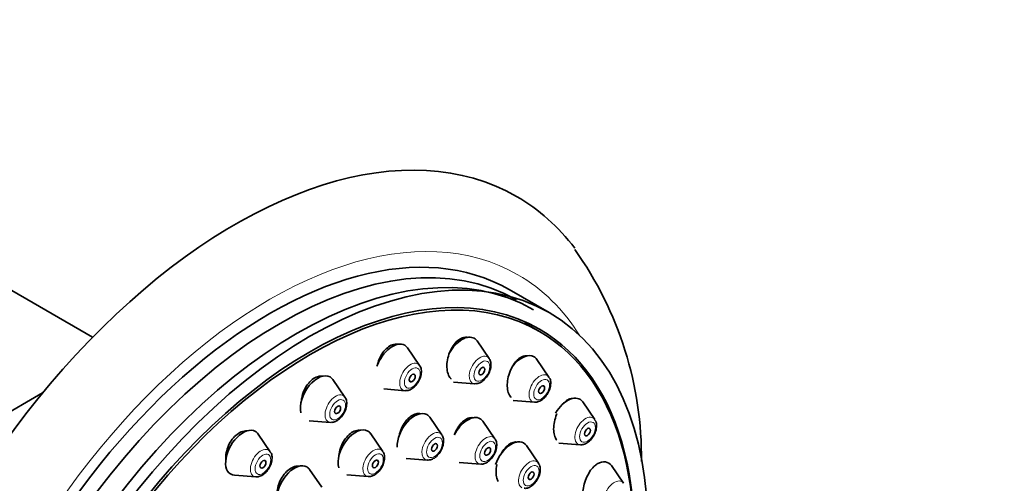
# Model space of a CAD drawing. Units: millimetres. Extents: x 0 to 1478, y 0 to 1758.
# Drawn here: x 1408 to 1478, y 725 to 758 of the extents above; entities that cross this region are included whole.
import ezdxf
from ezdxf import colors
from ezdxf.entities.mleader import LeaderData, LeaderLine
from ezdxf.math import Vec2, Vec3

# ---------------------------------------------------------------- set-up
doc = ezdxf.new("R2010")
doc.units = ezdxf.units.MM
doc.layers.add('DV7_Défaut', color=7, linetype='Continuous')
doc.layers.add('Défaut', color=7, linetype='Continuous')

# ---------------------------------------------------------------- blocks, each defined once
blk = doc.blocks.new('_DOT')
at = {"color": 0}
blk.add_line((0, 0), (-1, 0), dxfattribs=at)
at = {"color": 0, "const_width": 0.333}
blk.add_lwpolyline([(-0.1665, 0, 1), (0.1665, 0, 1)], format="xyb", close=True, dxfattribs=at)
blk = doc.blocks.new('SE6')
at = {"layer": 'DV7_Défaut', "color": 7, "linetype": 'Continuous', "lineweight": 35}
for p, q in [((1413.125, 735.063), (1406.468, 738.907)), ((1445.569, 736.812), (1442.741, 738.445)), ((1444.89, 735.472), (1443.829, 736.084)), ((1436.371, 733.057), (1435.511, 734.308)), ((1441.317, 733.547), (1440.456, 734.797)), ((1445.564, 732.236), (1444.703, 733.487)), ((1431.064, 730.8), (1430.203, 732.05)), ((1433.823, 731.385), (1435.337, 731.265)), ((1438.769, 731.875), (1440.282, 731.755)), ((1399.931, 725.534), (1409.573, 731.1)), ((1443.016, 730.564), (1444.529, 730.444)), ((1448.823, 729.213), (1447.962, 730.464)), ((1437.952, 728.123), (1437.092, 729.373)), ((1428.516, 729.128), (1430.029, 729.008)), ((1441.728, 727.836), (1440.867, 729.086)), ((1425.756, 726.929), (1424.896, 728.179)), ((1433.752, 726.952), (1432.892, 728.203)), ((1444.822, 726.111), (1443.961, 727.362)), ((1446.275, 727.541), (1447.788, 727.422)), ((1435.404, 726.451), (1436.917, 726.331)), ((1439.18, 726.164), (1440.693, 726.044)), ((1450.871, 724.685), (1450.011, 725.936)), ((1423.209, 725.257), (1424.722, 725.137)), ((1429.415, 724.404), (1428.554, 725.654)), ((1431.205, 725.28), (1432.718, 725.16))]:
    blk.add_line(p, q, dxfattribs=at)
blk.add_arc((1426.637, 726.495), 25.502, 359.39882, 35.46863, dxfattribs=at)
for centre, major_axis, start_param, end_param in [((1423.266, 710.429), (20, 34.641), 0, 3.377006), ((1423.266, 710.429), (20, 34.641), 6.045822, 6.283185), ((1425.741, 709), (17, 29.445), 0, 3.141593), ((1426.448, 708.592), (-16.814, -29.123), 3.141593, 6.283185), ((1427.661, 707.891), (-16.814, -29.123), 3.141593, 6.283185), ((1428.569, 707.367), (16.325, 28.276), 0, 4.212563), ((1428.64, 707.326), (16.25, 28.146), 0, 3.98812), ((1428.569, 707.367), (16.325, 28.276), 5.212215, 6.283185), ((1439.381, 733.47), (0.875, 1.516), 0, 1.582553), ((1439.381, 733.47), (0.875, 1.516), 6.01481, 6.283185), ((1428.64, 707.326), (16.25, 28.146), 5.215074, 6.283185), ((1434.435, 732.98), (0.875, 1.516), 0, 1.874993), ((1434.435, 732.98), (0.875, 1.516), 6.01481, 6.283185), ((1440.657, 732.733), (0.536, 0.929), -0.296918, -0.268375), ((1443.628, 732.159), (0.875, 1.516), 0, 1.371046), ((1443.628, 732.159), (0.875, 1.516), 6.01481, 6.283185), ((1435.712, 732.243), (0.536, 0.929), -0.296918, -0.268375), ((1429.128, 730.723), (0.875, 1.516), 0, 2.589721), ((1429.128, 730.723), (0.875, 1.516), 6.01481, 6.283185), ((1444.904, 731.422), (0.536, 0.929), -0.296918, -0.268375), ((1440.657, 732.733), (0.536, 0.929), 3.409968, 3.433795), ((1430.404, 729.986), (0.536, 0.929), -0.296918, -0.268375), ((1435.712, 732.243), (0.536, 0.929), 3.409968, 3.433795), ((1446.886, 729.137), (-0.875, -1.516), 2.873218, 4.689341), ((1444.904, 731.422), (0.536, 0.929), 3.409968, 3.433795), ((1436.016, 728.046), (0.875, 1.516), 0, 2.42055), ((1436.016, 728.046), (0.875, 1.516), 6.01481, 6.283185), ((1439.791, 727.759), (0.875, 1.516), 0, 1.665614), ((1439.791, 727.759), (0.875, 1.516), 6.01481, 6.283185), ((1423.82, 726.852), (0.875, 1.516), 0, 3.409968), ((1430.404, 729.986), (0.536, 0.929), 3.409968, 3.433795), ((1431.816, 726.875), (0.875, 1.516), 0, 2.651359), ((1423.82, 726.852), (0.875, 1.516), 6.01481, 6.283185), ((1431.816, 726.875), (0.875, 1.516), 6.01481, 6.283185), ((1437.292, 727.309), (0.536, 0.929), -0.296918, -0.268375), ((1441.068, 727.022), (0.536, 0.929), -0.296918, -0.268375), ((1442.885, 726.035), (-0.875, -1.516), 2.873218, 5.045273), ((1425.097, 726.115), (0.536, 0.929), -0.296918, -0.268375), ((1433.093, 726.138), (0.536, 0.929), -0.296918, -0.268375), ((1427.478, 724.327), (0.875, 1.516), 0, 3.409968), ((1427.478, 724.327), (0.875, 1.516), 6.01481, 6.283185), ((1437.292, 727.309), (0.536, 0.929), 3.409968, 3.433795), ((1441.068, 727.022), (0.536, 0.929), 3.409968, 3.433795), ((1448.935, 724.609), (-0.875, -1.516), 2.873218, 3.878104), ((1425.097, 726.115), (0.536, 0.929), 3.409968, 3.433795), ((1433.093, 726.138), (0.536, 0.929), 3.409968, 3.433795)]:
    blk.add_ellipse(centre, major_axis=major_axis, ratio=0.57735, start_param=start_param, end_param=end_param, dxfattribs=at)
at = {"layer": 'DV7_Défaut', "color": 7, "linetype": 'Continuous', "lineweight": 18}
for centre, major_axis, start_param, end_param in [((1425.741, 709), (17.615, 30.51), 0, 3.439923), ((1425.741, 709), (17.615, 30.51), 5.984855, 6.283185), ((1440.657, 732.733), (0.536, 0.929), 0, 3.409968), ((1440.657, 732.733), (0.536, 0.929), 6.01481, 6.283185), ((1435.712, 732.243), (0.536, 0.929), 0, 3.409968), ((1435.712, 732.243), (0.536, 0.929), 6.01481, 6.283185), ((1444.904, 731.422), (0.536, 0.929), 0, 3.409968), ((1444.904, 731.422), (0.536, 0.929), 6.01481, 6.283185), ((1430.404, 729.986), (0.536, 0.929), 0, 3.409968), ((1430.404, 729.986), (0.536, 0.929), 6.01481, 6.283185), ((1448.163, 728.4), (-0.536, -0.929), 2.873218, 6.283185), ((1437.292, 727.309), (0.536, 0.929), 0, 3.409968), ((1437.292, 727.309), (0.536, 0.929), 6.01481, 6.283185), ((1441.068, 727.022), (0.536, 0.929), 0, 3.409968), ((1441.068, 727.022), (0.536, 0.929), 6.01481, 6.283185), ((1425.097, 726.115), (0.536, 0.929), 0, 3.409968), ((1433.093, 726.138), (0.536, 0.929), 0, 3.409968), ((1448.163, 728.4), (-0.536, -0.929), 0, 0.268375), ((1425.097, 726.115), (0.536, 0.929), 6.01481, 6.283185), ((1433.093, 726.138), (0.536, 0.929), 6.01481, 6.283185), ((1444.162, 725.298), (-0.536, -0.929), 2.873218, 6.283185), ((1450.212, 723.872), (-0.536, -0.929), 2.873218, 6.283185)]:
    blk.add_ellipse(centre, major_axis=major_axis, ratio=0.57735, start_param=start_param, end_param=end_param, dxfattribs=at)
at = {"layer": 'DV7_Défaut', "color": 7, "linetype": 'Continuous', "lineweight": 35}
for centre, major_axis in [((1428.569, 707.367), (17, 29.445)), ((1440.795, 732.654), (-0.15, -0.26)), ((1435.849, 732.164), (-0.15, -0.26)), ((1445.042, 731.343), (-0.15, -0.26)), ((1430.542, 729.906), (-0.15, -0.26)), ((1448.301, 728.32), (-0.15, -0.26)), ((1437.43, 727.229), (0.15, 0.26)), ((1441.206, 726.943), (0.15, 0.26)), ((1425.234, 726.035), (-0.15, -0.26)), ((1433.23, 726.059), (0.15, 0.26)), ((1444.3, 725.218), (-0.15, -0.26))]:
    blk.add_ellipse(centre, major_axis=major_axis, ratio=0.57735, dxfattribs=at)
at = {"layer": 'DV7_Défaut', "color": 7, "linetype": 'Continuous', "lineweight": 18}
for centre, major_axis in [((1440.795, 732.654), (0.396, 0.686)), ((1435.849, 732.164), (0.396, 0.686)), ((1445.042, 731.343), (0.396, 0.686)), ((1430.542, 729.906), (0.396, 0.686)), ((1448.301, 728.32), (-0.396, -0.686)), ((1437.43, 727.229), (0.396, 0.686)), ((1441.206, 726.943), (0.396, 0.686)), ((1425.234, 726.035), (0.396, 0.686)), ((1433.23, 726.059), (0.396, 0.686)), ((1444.3, 725.218), (-0.396, -0.686))]:
    blk.add_ellipse(centre, major_axis=major_axis, ratio=0.57735, dxfattribs=at)
at = {"layer": 'DV7_Défaut', "color": 7, "linetype": 'Continuous', "lineweight": 35}
for points, knots in [([(1439.791, 735.049), (1439.775, 735.052), (1439.76, 735.055), (1439.744, 735.057), (1439.637, 735.071), (1439.521, 735.056), (1439.406, 735.013), (1439.291, 734.969), (1439.173, 734.897), (1439.063, 734.802), (1438.952, 734.706), (1438.845, 734.584), (1438.751, 734.447), (1438.656, 734.307), (1438.571, 734.148), (1438.503, 733.981), (1438.435, 733.812), (1438.382, 733.632), (1438.349, 733.454), (1438.316, 733.275), (1438.303, 733.094), (1438.31, 732.927), (1438.317, 732.759), (1438.345, 732.6), (1438.392, 732.463), (1438.439, 732.328), (1438.505, 732.21), (1438.586, 732.121), (1438.591, 732.115), (1438.596, 732.109), (1438.602, 732.103)], [0, 0, 0, 0, 0.017462, 0.017462, 0.017462, 0.136556, 0.136556, 0.136556, 0.255491, 0.255491, 0.255491, 0.375436, 0.375436, 0.375436, 0.497125, 0.497125, 0.497125, 0.620564, 0.620564, 0.620564, 0.744996, 0.744996, 0.744996, 0.869193, 0.869193, 0.869193, 0.992012, 0.992012, 0.992012, 1, 1, 1, 1]), ([(1434.837, 734.557), (1434.825, 734.559), (1434.812, 734.561), (1434.8, 734.563), (1434.686, 734.58), (1434.563, 734.566), (1434.441, 734.525), (1434.32, 734.483), (1434.197, 734.412), (1434.082, 734.318), (1433.966, 734.224), (1433.856, 734.104), (1433.759, 733.968), (1433.661, 733.831), (1433.574, 733.674), (1433.505, 733.51), (1433.438, 733.349), (1433.386, 733.176), (1433.353, 733.006)], [0, 0, 0, 0, 0.021792, 0.021792, 0.021792, 0.218553, 0.218553, 0.218553, 0.413596, 0.413596, 0.413596, 0.608866, 0.608866, 0.608866, 0.80617, 0.80617, 0.80617, 1, 1, 1, 1]), ([(1440.306, 731.765), (1440.357, 731.761), (1440.487, 731.753), (1440.732, 731.853), (1441.009, 732.065), (1441.257, 732.395), (1441.422, 732.79), (1441.457, 733.156), (1441.411, 733.418), (1441.337, 733.504), (1441.323, 733.521)], [0, 0, 0, 0, 0.065753, 0.191449, 0.341616, 0.503422, 0.664686, 0.831037, 0.972673, 1, 1, 1, 1]), ([(1444.039, 733.736), (1444.026, 733.739), (1444.014, 733.741), (1444.001, 733.742), (1443.9, 733.754), (1443.79, 733.736), (1443.681, 733.691), (1443.571, 733.646), (1443.458, 733.572), (1443.352, 733.475), (1443.244, 733.377), (1443.14, 733.252), (1443.047, 733.113), (1442.954, 732.971), (1442.87, 732.809), (1442.802, 732.64), (1442.734, 732.47), (1442.68, 732.288), (1442.647, 732.11), (1442.613, 731.931), (1442.597, 731.751), (1442.602, 731.585), (1442.606, 731.42), (1442.631, 731.265), (1442.673, 731.131), (1442.715, 731), (1442.775, 730.886), (1442.849, 730.801), (1442.853, 730.796), (1442.857, 730.792), (1442.86, 730.788)], [0, 0, 0, 0, 0.015119, 0.015119, 0.015119, 0.134328, 0.134328, 0.134328, 0.254306, 0.254306, 0.254306, 0.375921, 0.375921, 0.375921, 0.499362, 0.499362, 0.499362, 0.62403, 0.62403, 0.62403, 0.748758, 0.748758, 0.748758, 0.872327, 0.872327, 0.872327, 0.994046, 0.994046, 0.994046, 1, 1, 1, 1]), ([(1435.36, 731.276), (1435.412, 731.271), (1435.541, 731.263), (1435.786, 731.363), (1436.064, 731.575), (1436.312, 731.905), (1436.476, 732.3), (1436.512, 732.666), (1436.466, 732.928), (1436.391, 733.015), (1436.377, 733.031)], [0, 0, 0, 0, 0.065753, 0.191449, 0.341616, 0.503422, 0.664686, 0.831037, 0.972673, 1, 1, 1, 1]), ([(1429.514, 732.293), (1429.511, 732.294), (1429.507, 732.295), (1429.503, 732.295), (1429.382, 732.313), (1429.252, 732.301), (1429.123, 732.26), (1428.996, 732.22), (1428.866, 732.15), (1428.745, 732.056), (1428.624, 731.963), (1428.509, 731.844), (1428.408, 731.709), (1428.307, 731.574), (1428.218, 731.419), (1428.147, 731.257), (1428.076, 731.093), (1428.022, 730.917), (1427.99, 730.744), (1427.98, 730.69), (1427.972, 730.637), (1427.966, 730.583)], [0, 0, 0, 0, 0.006008, 0.006008, 0.006008, 0.195239, 0.195239, 0.195239, 0.381849, 0.381849, 0.381849, 0.567265, 0.567265, 0.567265, 0.75338, 0.75338, 0.75338, 0.94176, 0.94176, 0.94176, 1, 1, 1, 1]), ([(1444.553, 730.454), (1444.604, 730.45), (1444.733, 730.442), (1444.979, 730.542), (1445.256, 730.754), (1445.504, 731.084), (1445.669, 731.479), (1445.704, 731.845), (1445.658, 732.107), (1445.584, 732.194), (1445.57, 732.21)], [0, 0, 0, 0, 0.065753, 0.191449, 0.341616, 0.503422, 0.664686, 0.831037, 0.972673, 1, 1, 1, 1]), ([(1430.053, 729.018), (1430.104, 729.014), (1430.233, 729.005), (1430.479, 729.106), (1430.756, 729.317), (1431.004, 729.647), (1431.169, 730.042), (1431.204, 730.409), (1431.158, 730.67), (1431.084, 730.757), (1431.07, 730.773)], [0, 0, 0, 0, 0.065753, 0.191449, 0.341616, 0.503422, 0.664686, 0.831037, 0.972673, 1, 1, 1, 1]), ([(1447.223, 730.711), (1447.145, 730.709), (1447.061, 730.689), (1446.978, 730.651), (1446.871, 730.604), (1446.762, 730.528), (1446.658, 730.429), (1446.61, 730.383), (1446.562, 730.332), (1446.516, 730.277)], [0, 0, 0, 0, 0.350452, 0.350452, 0.350452, 0.795029, 0.795029, 0.795029, 1, 1, 1, 1]), ([(1436.425, 729.624), (1436.41, 729.627), (1436.394, 729.63), (1436.379, 729.633), (1436.268, 729.648), (1436.148, 729.634), (1436.028, 729.592), (1435.909, 729.551), (1435.786, 729.48), (1435.671, 729.386), (1435.555, 729.291), (1435.443, 729.171), (1435.344, 729.036), (1435.244, 728.899), (1435.154, 728.742), (1435.082, 728.578), (1435.01, 728.413), (1434.953, 728.236), (1434.916, 728.062), (1434.913, 728.046), (1434.91, 728.03), (1434.907, 728.014)], [0, 0, 0, 0, 0.027203, 0.027203, 0.027203, 0.217399, 0.217399, 0.217399, 0.406911, 0.406911, 0.406911, 0.597003, 0.597003, 0.597003, 0.788679, 0.788679, 0.788679, 0.982268, 0.982268, 0.982268, 1, 1, 1, 1]), ([(1440.204, 729.338), (1440.188, 729.341), (1440.172, 729.344), (1440.156, 729.346), (1440.051, 729.36), (1439.936, 729.344), (1439.822, 729.3), (1439.707, 729.257), (1439.588, 729.184), (1439.477, 729.089), (1439.364, 728.993), (1439.255, 728.871), (1439.158, 728.734), (1439.06, 728.595), (1438.971, 728.436), (1438.9, 728.271), (1438.878, 728.221), (1438.858, 728.171), (1438.84, 728.119)], [0, 0, 0, 0, 0.034379, 0.034379, 0.034379, 0.257122, 0.257122, 0.257122, 0.480211, 0.480211, 0.480211, 0.704944, 0.704944, 0.704944, 0.931921, 0.931921, 0.931921, 1, 1, 1, 1]), ([(1446.122, 729.61), (1446.118, 729.601), (1446.114, 729.592), (1446.111, 729.583), (1446.042, 729.412), (1445.987, 729.231), (1445.95, 729.053), (1445.914, 728.877), (1445.896, 728.7), (1445.896, 728.537), (1445.897, 728.376), (1445.916, 728.224), (1445.953, 728.095), (1445.989, 727.968), (1446.043, 727.859), (1446.111, 727.777), (1446.115, 727.773), (1446.119, 727.768), (1446.123, 727.763)], [0, 0, 0, 0, 0.013102, 0.013102, 0.013102, 0.26042, 0.26042, 0.26042, 0.505929, 0.505929, 0.505929, 0.747942, 0.747942, 0.747942, 0.986382, 0.986382, 0.986382, 1, 1, 1, 1]), ([(1447.807, 727.432), (1447.842, 727.427), (1447.953, 727.411), (1448.182, 727.491), (1448.459, 727.677), (1448.718, 727.987), (1448.903, 728.373), (1448.966, 728.75), (1448.93, 729.046), (1448.844, 729.162), (1448.813, 729.203)], [0, 0, 0, 0, 0.044049, 0.164345, 0.307879, 0.46701, 0.626308, 0.78873, 0.934978, 1, 1, 1, 1]), ([(1424.096, 728.416), (1424.032, 728.417), (1423.966, 728.41), (1423.901, 728.396), (1423.767, 728.369), (1423.629, 728.311), (1423.499, 728.227), (1423.37, 728.145), (1423.245, 728.036), (1423.134, 727.909), (1423.024, 727.782), (1422.924, 727.635), (1422.844, 727.478), (1422.763, 727.321), (1422.699, 727.151), (1422.657, 726.981), (1422.614, 726.809), (1422.593, 726.634), (1422.594, 726.468), (1422.595, 726.418), (1422.597, 726.369), (1422.601, 726.321)], [0, 0, 0, 0, 0.085381, 0.085381, 0.085381, 0.25965, 0.25965, 0.25965, 0.431553, 0.431553, 0.431553, 0.60245, 0.60245, 0.60245, 0.774087, 0.774087, 0.774087, 0.947871, 0.947871, 0.947871, 1, 1, 1, 1]), ([(1432.098, 728.463), (1432.068, 728.464), (1432.038, 728.463), (1432.007, 728.46), (1431.886, 728.448), (1431.757, 728.407), (1431.633, 728.339), (1431.509, 728.272), (1431.386, 728.177), (1431.273, 728.062), (1431.16, 727.946), (1431.055, 727.808), (1430.966, 727.658), (1430.876, 727.506), (1430.8, 727.339), (1430.745, 727.17), (1430.688, 726.999), (1430.65, 726.821), (1430.634, 726.65), (1430.631, 726.613), (1430.628, 726.577), (1430.627, 726.541)], [0, 0, 0, 0, 0.045893, 0.045893, 0.045893, 0.228504, 0.228504, 0.228504, 0.410162, 0.410162, 0.410162, 0.592061, 0.592061, 0.592061, 0.775272, 0.775272, 0.775272, 0.960308, 0.960308, 0.960308, 1, 1, 1, 1]), ([(1436.941, 726.341), (1436.993, 726.337), (1437.122, 726.328), (1437.367, 726.429), (1437.644, 726.64), (1437.893, 726.97), (1438.057, 727.365), (1438.092, 727.732), (1438.047, 727.993), (1437.972, 728.08), (1437.958, 728.096)], [0, 0, 0, 0, 0.065753, 0.191449, 0.341616, 0.503422, 0.664686, 0.831037, 0.972673, 1, 1, 1, 1]), ([(1440.717, 726.054), (1440.768, 726.05), (1440.897, 726.041), (1441.143, 726.142), (1441.42, 726.353), (1441.668, 726.684), (1441.833, 727.078), (1441.868, 727.445), (1441.822, 727.707), (1441.748, 727.793), (1441.733, 727.81)], [0, 0, 0, 0, 0.065753, 0.191449, 0.341616, 0.503422, 0.664686, 0.831037, 0.972673, 1, 1, 1, 1]), ([(1443.275, 727.614), (1443.27, 727.615), (1443.266, 727.615), (1443.262, 727.616), (1443.162, 727.627), (1443.052, 727.609), (1442.941, 727.564), (1442.83, 727.519), (1442.715, 727.445), (1442.606, 727.348), (1442.496, 727.25), (1442.388, 727.126), (1442.292, 726.987), (1442.233, 726.902), (1442.178, 726.81), (1442.127, 726.714)], [0, 0, 0, 0, 0.011153, 0.011153, 0.011153, 0.28266, 0.28266, 0.28266, 0.555871, 0.555871, 0.555871, 0.831748, 0.831748, 0.831748, 1, 1, 1, 1]), ([(1424.745, 725.147), (1424.797, 725.143), (1424.926, 725.134), (1425.172, 725.235), (1425.449, 725.446), (1425.697, 725.776), (1425.861, 726.171), (1425.897, 726.538), (1425.851, 726.799), (1425.776, 726.886), (1425.762, 726.902)], [0, 0, 0, 0, 0.065753, 0.191449, 0.341616, 0.503422, 0.664686, 0.831037, 0.972673, 1, 1, 1, 1]), ([(1432.741, 725.171), (1432.793, 725.166), (1432.922, 725.158), (1433.168, 725.258), (1433.445, 725.47), (1433.693, 725.8), (1433.857, 726.195), (1433.893, 726.561), (1433.847, 726.823), (1433.772, 726.91), (1433.758, 726.926)], [0, 0, 0, 0, 0.065753, 0.191449, 0.341616, 0.503422, 0.664686, 0.831037, 0.972673, 1, 1, 1, 1]), ([(1427.782, 725.904), (1427.748, 725.905), (1427.713, 725.905), (1427.679, 725.902), (1427.552, 725.892), (1427.418, 725.852), (1427.288, 725.785), (1427.159, 725.719), (1427.031, 725.625), (1426.913, 725.511), (1426.797, 725.397), (1426.688, 725.26), (1426.596, 725.111), (1426.503, 724.962), (1426.425, 724.796), (1426.368, 724.629), (1426.31, 724.46), (1426.271, 724.284), (1426.255, 724.115), (1426.243, 723.989), (1426.242, 723.865), (1426.254, 723.747)], [0, 0, 0, 0, 0.045883, 0.045883, 0.045883, 0.212839, 0.212839, 0.212839, 0.378328, 0.378328, 0.378328, 0.543201, 0.543201, 0.543201, 0.708555, 0.708555, 0.708555, 0.875274, 0.875274, 0.875274, 1, 1, 1, 1]), ([(1441.87, 726.013), (1441.869, 726.009), (1441.868, 726.004), (1441.867, 725.999), (1441.829, 725.825), (1441.809, 725.649), (1441.808, 725.487), (1441.808, 725.326), (1441.828, 725.174), (1441.866, 725.044), (1441.891, 724.958), (1441.924, 724.88), (1441.965, 724.812)], [0, 0, 0, 0, 0.010084, 0.010084, 0.010084, 0.383429, 0.383429, 0.383429, 0.753834, 0.753834, 0.753834, 1, 1, 1, 1]), ([(1443.806, 724.33), (1443.841, 724.325), (1443.952, 724.309), (1444.181, 724.389), (1444.458, 724.574), (1444.717, 724.885), (1444.902, 725.271), (1444.965, 725.648), (1444.929, 725.943), (1444.843, 726.06), (1444.812, 726.101)], [0, 0, 0, 0, 0.044049, 0.164345, 0.307879, 0.46701, 0.626308, 0.78873, 0.934978, 1, 1, 1, 1]), ([(1448.994, 726.058), (1448.915, 726.011), (1448.835, 725.948), (1448.758, 725.873), (1448.653, 725.771), (1448.549, 725.643), (1448.456, 725.499), (1448.363, 725.355), (1448.277, 725.192), (1448.206, 725.022), (1448.135, 724.853), (1448.077, 724.674), (1448.037, 724.499), (1447.997, 724.326), (1447.974, 724.153), (1447.97, 723.994), (1447.965, 723.837), (1447.979, 723.69), (1448.009, 723.566), (1448.039, 723.442), (1448.086, 723.337), (1448.147, 723.258), (1448.153, 723.251), (1448.159, 723.243), (1448.166, 723.236)], [0, 0, 0, 0, 0.109535, 0.109535, 0.109535, 0.257437, 0.257437, 0.257437, 0.40609, 0.40609, 0.40609, 0.553981, 0.553981, 0.553981, 0.699928, 0.699928, 0.699928, 0.843645, 0.843645, 0.843645, 0.985846, 0.985846, 0.985846, 1, 1, 1, 1])]:
    blk.add_open_spline(points, degree=3, knots=knots, dxfattribs=at)

msp = doc.modelspace()

# ---------------------------------------------------------------- block references
at = {"layer": 'Défaut'}
msp.add_blockref('SE6', (0, 0), dxfattribs=at)

# ---------------------------------------------------------------- leaders
at = {"layer": 'Défaut', "color": 7, "linetype": 'Continuous', "lineweight": 18}
ml = msp.add_multileader_mtext('Standard', dxfattribs=at)
ml.set_content('{\\pxsm0.9;\\fSolid Edge ISO|b1||i0||c0|p34;\\W1.;01/03/2017\\P}', color=256)
ml.set_leader_properties()
ml.set_arrow_properties(name='DOT')
ml.build(insert=Vec2(0, 0))
ml.multileader.update_dxf_attribs({"leader_type": 0, "dogleg_length": 0, "arrow_head_size": 12})
ctx = ml.context
ctx.base_point, ctx.char_height, ctx.arrow_head_size, ctx.landing_gap_size = Vec3(1390.407, 1750.708), 12, 12, 4.2
notes = []
notes.append((ctx, [(0, (0, 0, 0), (0, 0), (1, 0), 1, [])]))
ctx.mtext.insert = Vec3(1392.407, 1756.828)
for ctx, leaders in notes:
    for number, flags, end, landing, length, lines in leaders:
        leader = LeaderData()
        leader.index, (leader.has_last_leader_line, leader.has_dogleg_vector, leader.attachment_direction) = number, flags
        leader.last_leader_point, leader.dogleg_vector, leader.dogleg_length = Vec3(end), Vec3(landing), length
        for number, points, colour, breaks in lines:
            line = LeaderLine()
            line.index, line.vertices, line.color, line.breaks = number, Vec3.list(points), colors.encode_raw_color(colour), breaks
            leader.lines.append(line)
        ctx.leaders.append(leader)

doc.saveas('drawing.dxf')
